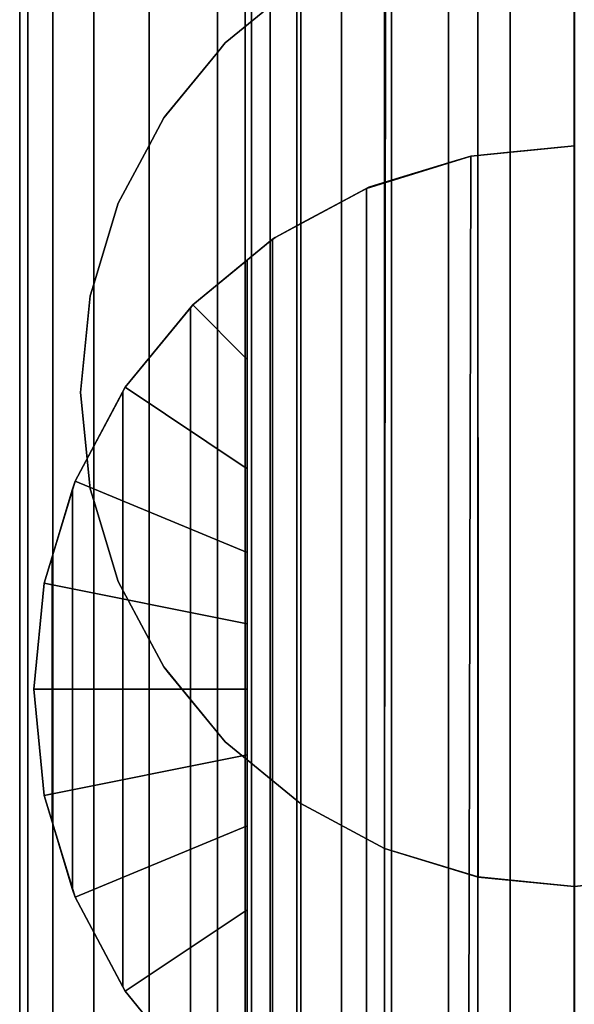
# Model space of a CAD drawing. Extents: x -0.042 to 0.12, y -0.878 to -0.028.
# Drawn here: x -0.02 to -0.003, y -0.76 to -0.73 of the extents above; entities that cross this region are included whole.
import ezdxf

# ---------------------------------------------------------------- set-up
doc = ezdxf.new("R2010")
doc.units = 0
for name, color, linetype in [('L11_ST_TZE_ROHR_FARBE_1', 7, 'CONTINUOUS'), ('L13_ST_TZE_ROHR_FARBE', 7, 'CONTINUOUS'), ('L1_ZWISCHENSTUECK_FARBE_1', 7, 'CONTINUOUS'), ('L2_STANGE_FARBE', 7, 'CONTINUOUS')]:
    doc.layers.add(name, color=color, linetype=linetype)

msp = doc.modelspace()

# ---------------------------------------------------------------- linework, layer by layer
at = {"layer": 'L11_ST_TZE_ROHR_FARBE_1', "color": 8, "invisible_edges": 9}
for points in [[(-0.012986, -0.726187, 0.635399), (-0.012794, -0.773356, 0.633448), (-0.012986, -0.773356, 0.635399), (-0.012986, -0.726187, 0.635399)], [(-0.012794, -0.773356, 0.633448), (-0.012986, -0.726187, 0.635399), (-0.012794, -0.726187, 0.633448), (-0.012794, -0.773356, 0.633448)], [(-0.012794, -0.726187, 0.63735), (-0.012986, -0.773356, 0.635399), (-0.012794, -0.773356, 0.63735), (-0.012794, -0.726187, 0.63735)], [(-0.012986, -0.773356, 0.635399), (-0.012794, -0.726187, 0.63735), (-0.012986, -0.726187, 0.635399), (-0.012986, -0.773356, 0.635399)], [(-0.012794, -0.726187, 0.633448), (-0.012225, -0.773356, 0.631572), (-0.012794, -0.773356, 0.633448), (-0.012794, -0.726187, 0.633448)], [(-0.012225, -0.773356, 0.631572), (-0.012794, -0.726187, 0.633448), (-0.012225, -0.726187, 0.631572), (-0.012225, -0.773356, 0.631572)], [(-0.012225, -0.726187, 0.639226), (-0.012794, -0.773356, 0.63735), (-0.012225, -0.773356, 0.639226), (-0.012225, -0.726187, 0.639226)], [(-0.012794, -0.773356, 0.63735), (-0.012225, -0.726187, 0.639226), (-0.012794, -0.726187, 0.63735), (-0.012794, -0.773356, 0.63735)], [(-0.012225, -0.726187, 0.631572), (-0.011301, -0.773356, 0.629844), (-0.012225, -0.773356, 0.631572), (-0.012225, -0.726187, 0.631572)], [(-0.011301, -0.773356, 0.629844), (-0.012225, -0.726187, 0.631572), (-0.011301, -0.726187, 0.629844), (-0.011301, -0.773356, 0.629844)], [(-0.011301, -0.726187, 0.640955), (-0.012225, -0.773356, 0.639226), (-0.011301, -0.773356, 0.640955), (-0.011301, -0.726187, 0.640955)], [(-0.012225, -0.773356, 0.639226), (-0.011301, -0.726187, 0.640955), (-0.012225, -0.726187, 0.639226), (-0.012225, -0.773356, 0.639226)], [(-0.011301, -0.726187, 0.629844), (-0.010057, -0.773356, 0.628328), (-0.011301, -0.773356, 0.629844), (-0.011301, -0.726187, 0.629844)], [(-0.010057, -0.773356, 0.628328), (-0.011301, -0.726187, 0.629844), (-0.010057, -0.726187, 0.628328), (-0.010057, -0.773356, 0.628328)], [(-0.010057, -0.726187, 0.64247), (-0.011301, -0.773356, 0.640955), (-0.010057, -0.773356, 0.64247), (-0.010057, -0.726187, 0.64247)], [(-0.011301, -0.773356, 0.640955), (-0.010057, -0.726187, 0.64247), (-0.011301, -0.726187, 0.640955), (-0.011301, -0.773356, 0.640955)], [(-0.008542, -0.726187, 0.627085), (-0.010057, -0.773356, 0.628328), (-0.010057, -0.726187, 0.628328), (-0.008542, -0.726187, 0.627085)], [(-0.010057, -0.773356, 0.628328), (-0.008542, -0.726187, 0.627085), (-0.008542, -0.773356, 0.627085), (-0.010057, -0.773356, 0.628328)], [(-0.008542, -0.773356, 0.643714), (-0.010057, -0.726187, 0.64247), (-0.010057, -0.773356, 0.64247), (-0.008542, -0.773356, 0.643714)], [(-0.010057, -0.726187, 0.64247), (-0.008542, -0.773356, 0.643714), (-0.008542, -0.726187, 0.643714), (-0.010057, -0.726187, 0.64247)], [(-0.006813, -0.726187, 0.62616), (-0.008542, -0.773356, 0.627085), (-0.008542, -0.726187, 0.627085), (-0.006813, -0.726187, 0.62616)], [(-0.008542, -0.773356, 0.627085), (-0.006813, -0.726187, 0.62616), (-0.006813, -0.773356, 0.62616), (-0.008542, -0.773356, 0.627085)], [(-0.006813, -0.773356, 0.644638), (-0.008542, -0.726187, 0.643714), (-0.008542, -0.773356, 0.643714), (-0.006813, -0.773356, 0.644638)], [(-0.008542, -0.726187, 0.643714), (-0.006813, -0.773356, 0.644638), (-0.006813, -0.726187, 0.644638), (-0.008542, -0.726187, 0.643714)], [(-0.004937, -0.726187, 0.625591), (-0.006813, -0.773356, 0.62616), (-0.006813, -0.726187, 0.62616), (-0.004937, -0.726187, 0.625591)], [(-0.006813, -0.773356, 0.62616), (-0.004937, -0.726187, 0.625591), (-0.004937, -0.773356, 0.625591), (-0.006813, -0.773356, 0.62616)], [(-0.004937, -0.773356, 0.645207), (-0.006813, -0.726187, 0.644638), (-0.006813, -0.773356, 0.644638), (-0.004937, -0.773356, 0.645207)], [(-0.006813, -0.726187, 0.644638), (-0.004937, -0.773356, 0.645207), (-0.004937, -0.726187, 0.645207), (-0.006813, -0.726187, 0.644638)], [(-0.002986, -0.726187, 0.625399), (-0.004937, -0.773356, 0.625591), (-0.004937, -0.726187, 0.625591), (-0.002986, -0.726187, 0.625399)], [(-0.004937, -0.773356, 0.625591), (-0.002986, -0.726187, 0.625399), (-0.002986, -0.773356, 0.625399), (-0.004937, -0.773356, 0.625591)], [(-0.002986, -0.773356, 0.645399), (-0.004937, -0.726187, 0.645207), (-0.004937, -0.773356, 0.645207), (-0.002986, -0.773356, 0.645399)], [(-0.004937, -0.726187, 0.645207), (-0.002986, -0.773356, 0.645399), (-0.002986, -0.726187, 0.645399), (-0.004937, -0.726187, 0.645207)]]:
    msp.add_3dface(points, dxfattribs=at)
at = {"layer": 'L13_ST_TZE_ROHR_FARBE', "color": 8}
for points, invisible_edges in [([(-0.004937, -0.734287, 0.645114), (-0.006132, -0.734405, 0.653805), (-0.002986, -0.734095, 0.64545), (-0.004937, -0.734287, 0.645114)], 11), ([(-0.002986, -0.734095, 0.64545), (-0.006132, -0.734405, 0.653805), (-0.002986, -0.734095, 0.653476), (-0.002986, -0.734095, 0.64545)], 9), ([(-0.006132, -0.734405, 0.653805), (-0.002986, -0.767081, 0.653476), (-0.002986, -0.734095, 0.653476), (-0.006132, -0.734405, 0.653805)], 9), ([(-0.006132, -0.734405, 0.653805), (-0.004937, -0.734287, 0.645114), (-0.006132, -0.734405, 0.644479), (-0.006132, -0.734405, 0.653805)], 9), ([(-0.004937, -0.766889, 0.645114), (-0.006132, -0.734405, 0.644479), (-0.004937, -0.734287, 0.645114), (-0.004937, -0.766889, 0.645114)], 9), ([(-0.002986, -0.734095, 0.64545), (-0.004937, -0.766889, 0.645114), (-0.004937, -0.734287, 0.645114), (-0.002986, -0.734095, 0.64545)], 9), ([(-0.004937, -0.766889, 0.645114), (-0.002986, -0.734095, 0.64545), (-0.002986, -0.767081, 0.64545), (-0.004937, -0.766889, 0.645114)], 9), ([(-0.006813, -0.734612, 0.644118), (-0.0093, -0.735383, 0.654808), (-0.006132, -0.734405, 0.644479), (-0.006813, -0.734612, 0.644118)], 11), ([(-0.006132, -0.734405, 0.644479), (-0.0093, -0.735383, 0.654808), (-0.006132, -0.734405, 0.653805), (-0.006132, -0.734405, 0.644479)], 9), ([(-0.0093, -0.735383, 0.654808), (-0.006205, -0.766749, 0.653813), (-0.006132, -0.734405, 0.653805), (-0.0093, -0.735383, 0.654808)], 9), ([(-0.008542, -0.735136, 0.642501), (-0.0093, -0.735383, 0.654808), (-0.006813, -0.734612, 0.644118), (-0.008542, -0.735136, 0.642501)], 11), ([(-0.006813, -0.734612, 0.644118), (-0.008542, -0.76604, 0.642501), (-0.008542, -0.735136, 0.642501), (-0.006813, -0.734612, 0.644118)], 9), ([(-0.008542, -0.76604, 0.642501), (-0.006813, -0.734612, 0.644118), (-0.006813, -0.766564, 0.644118), (-0.008542, -0.76604, 0.642501)], 9), ([(-0.006132, -0.766771, 0.644479), (-0.006813, -0.734612, 0.644118), (-0.006132, -0.734405, 0.644479), (-0.006132, -0.766771, 0.644479)], 13), ([(-0.006813, -0.734612, 0.644118), (-0.006132, -0.766771, 0.644479), (-0.006813, -0.766564, 0.644118), (-0.006813, -0.734612, 0.644118)], 9), ([(-0.002986, -0.767081, 0.653476), (-0.006132, -0.734405, 0.653805), (-0.006205, -0.766749, 0.653813), (-0.002986, -0.767081, 0.653476)], 9), ([(-0.006132, -0.766771, 0.644479), (-0.006132, -0.734405, 0.644479), (-0.004937, -0.766889, 0.645114), (-0.006132, -0.766771, 0.644479)], 11), ([(-0.008542, -0.735136, 0.642501), (-0.009227, -0.765832, 0.641516), (-0.010057, -0.765388, 0.640325), (-0.008542, -0.735136, 0.642501)], 13), ([(-0.008542, -0.735136, 0.642501), (-0.010057, -0.765388, 0.640325), (-0.010057, -0.735788, 0.640325), (-0.008542, -0.735136, 0.642501)], 13), ([(-0.008542, -0.735136, 0.642501), (-0.010057, -0.735788, 0.640325), (-0.009227, -0.735344, 0.641516), (-0.008542, -0.735136, 0.642501)], 9), ([(-0.0093, -0.735383, 0.654808), (-0.008542, -0.735136, 0.642501), (-0.009227, -0.735344, 0.641516), (-0.0093, -0.735383, 0.654808)], 9), ([(-0.009227, -0.765832, 0.641516), (-0.008542, -0.735136, 0.642501), (-0.008542, -0.76604, 0.642501), (-0.009227, -0.765832, 0.641516)], 9), ([(-0.010057, -0.735788, 0.640325), (-0.01208, -0.736869, 0.656384), (-0.009227, -0.735344, 0.641516), (-0.010057, -0.735788, 0.640325)], 11), ([(-0.009227, -0.735344, 0.641516), (-0.01208, -0.736869, 0.656384), (-0.0093, -0.735383, 0.654808), (-0.009227, -0.735344, 0.641516)], 9), ([(-0.01208, -0.736869, 0.656384), (-0.01208, -0.764307, 0.656384), (-0.0093, -0.735383, 0.654808), (-0.01208, -0.736869, 0.656384)], 11), ([(-0.0093, -0.735383, 0.654808), (-0.01208, -0.764307, 0.656384), (-0.0093, -0.765793, 0.654808), (-0.0093, -0.735383, 0.654808)], 9), ([(-0.006205, -0.766749, 0.653813), (-0.0093, -0.735383, 0.654808), (-0.0093, -0.765793, 0.654808), (-0.006205, -0.766749, 0.653813)], 9), ([(-0.011301, -0.736452, 0.637673), (-0.01208, -0.736869, 0.656384), (-0.010057, -0.735788, 0.640325), (-0.011301, -0.736452, 0.637673)], 11), ([(-0.011301, -0.764724, 0.637673), (-0.010057, -0.735788, 0.640325), (-0.010057, -0.765388, 0.640325), (-0.011301, -0.764724, 0.637673)], 9), ([(-0.010057, -0.735788, 0.640325), (-0.011301, -0.764724, 0.637673), (-0.011301, -0.736452, 0.637673), (-0.010057, -0.735788, 0.640325)], 9), ([(-0.011301, -0.736452, 0.637673), (-0.01208, -0.764307, 0.635121), (-0.012225, -0.764188, 0.634647), (-0.011301, -0.736452, 0.637673)], 13), ([(-0.011301, -0.736452, 0.637673), (-0.012225, -0.764188, 0.634647), (-0.012225, -0.736988, 0.634647), (-0.011301, -0.736452, 0.637673)], 13), ([(-0.011301, -0.736452, 0.637673), (-0.012225, -0.736988, 0.634647), (-0.01208, -0.736869, 0.635121), (-0.011301, -0.736452, 0.637673)], 9), ([(-0.01208, -0.736869, 0.656384), (-0.011301, -0.736452, 0.637673), (-0.01208, -0.736869, 0.635121), (-0.01208, -0.736869, 0.656384)], 9), ([(-0.01208, -0.764307, 0.635121), (-0.011301, -0.736452, 0.637673), (-0.011301, -0.764724, 0.637673), (-0.01208, -0.764307, 0.635121)], 9), ([(-0.012225, -0.736988, 0.634647), (-0.01458, -0.738921, 0.658538), (-0.01208, -0.736869, 0.635121), (-0.012225, -0.736988, 0.634647)], 11), ([(-0.01208, -0.736869, 0.635121), (-0.01458, -0.738921, 0.658538), (-0.012153, -0.736929, 0.656426), (-0.01208, -0.736869, 0.635121)], 13), ([(-0.01458, -0.738921, 0.658538), (-0.012153, -0.764247, 0.656426), (-0.012153, -0.736929, 0.656426), (-0.01458, -0.738921, 0.658538)], 9), ([(-0.012794, -0.737455, 0.631364), (-0.01458, -0.738921, 0.658538), (-0.012225, -0.736988, 0.634647), (-0.012794, -0.737455, 0.631364)], 11), ([(-0.012794, -0.763721, 0.631364), (-0.012225, -0.736988, 0.634647), (-0.012225, -0.764188, 0.634647), (-0.012794, -0.763721, 0.631364)], 9), ([(-0.012225, -0.736988, 0.634647), (-0.012794, -0.763721, 0.631364), (-0.012794, -0.737455, 0.631364), (-0.012225, -0.736988, 0.634647)], 9), ([(-0.01208, -0.736869, 0.635121), (-0.012153, -0.736929, 0.656426), (-0.01208, -0.736869, 0.656384), (-0.01208, -0.736869, 0.635121)], 9), ([(-0.012153, -0.764247, 0.656426), (-0.01208, -0.736869, 0.656384), (-0.012153, -0.736929, 0.656426), (-0.012153, -0.764247, 0.656426)], 9), ([(-0.01208, -0.736869, 0.656384), (-0.012153, -0.764247, 0.656426), (-0.01208, -0.764307, 0.656384), (-0.01208, -0.736869, 0.656384)], 13), ([(-0.012986, -0.737612, 0.62795), (-0.01458, -0.738921, 0.658538), (-0.012794, -0.737455, 0.631364), (-0.012986, -0.737612, 0.62795)], 11), ([(-0.01458, -0.738921, 0.6269), (-0.012986, -0.737612, 0.62795), (-0.012927, -0.737564, 0.6269), (-0.01458, -0.738921, 0.6269)], 9), ([(-0.012927, -0.740574, 0.6269), (-0.01458, -0.738921, 0.6269), (-0.012927, -0.737564, 0.6269), (-0.012927, -0.740574, 0.6269)], 8), ([(-0.012986, -0.737612, 0.62795), (-0.01458, -0.738921, 0.6269), (-0.01458, -0.738921, 0.658538), (-0.012986, -0.737612, 0.62795)], 13), ([(-0.012986, -0.763564, 0.62795), (-0.012794, -0.737455, 0.631364), (-0.012794, -0.763721, 0.631364), (-0.012986, -0.763564, 0.62795)], 9), ([(-0.012794, -0.737455, 0.631364), (-0.012986, -0.763564, 0.62795), (-0.012986, -0.737612, 0.62795), (-0.012794, -0.737455, 0.631364)], 9), ([(-0.012986, -0.737612, 0.62795), (-0.012927, -0.740574, 0.6269), (-0.012927, -0.737564, 0.6269), (-0.012986, -0.737612, 0.62795)], 9), ([(-0.012986, -0.763564, 0.62795), (-0.012927, -0.760602, 0.6269), (-0.012986, -0.737612, 0.62795), (-0.012986, -0.763564, 0.62795)], 11), ([(-0.012986, -0.737612, 0.62795), (-0.012927, -0.760602, 0.6269), (-0.012927, -0.757279, 0.6269), (-0.012986, -0.737612, 0.62795)], 13), ([(-0.012986, -0.737612, 0.62795), (-0.012927, -0.757279, 0.6269), (-0.012927, -0.754736, 0.6269), (-0.012986, -0.737612, 0.62795)], 13), ([(-0.012986, -0.737612, 0.62795), (-0.012927, -0.754736, 0.6269), (-0.012927, -0.75258, 0.6269), (-0.012986, -0.737612, 0.62795)], 13), ([(-0.012986, -0.737612, 0.62795), (-0.012927, -0.75258, 0.6269), (-0.012927, -0.750588, 0.6269), (-0.012986, -0.737612, 0.62795)], 13), ([(-0.012986, -0.737612, 0.62795), (-0.012927, -0.750588, 0.6269), (-0.012927, -0.748596, 0.6269), (-0.012986, -0.737612, 0.62795)], 13), ([(-0.012986, -0.737612, 0.62795), (-0.012927, -0.748596, 0.6269), (-0.012927, -0.74644, 0.6269), (-0.012986, -0.737612, 0.62795)], 13), ([(-0.012986, -0.737612, 0.62795), (-0.012927, -0.74644, 0.6269), (-0.012927, -0.743897, 0.6269), (-0.012986, -0.737612, 0.62795)], 13), ([(-0.012986, -0.737612, 0.62795), (-0.012927, -0.743897, 0.6269), (-0.012927, -0.740574, 0.6269), (-0.012986, -0.737612, 0.62795)], 13), ([(-0.016632, -0.759755, 0.661159), (-0.014653, -0.73901, 0.658602), (-0.016705, -0.759618, 0.661254), (-0.016632, -0.759755, 0.661159)], 11), ([(-0.016705, -0.759618, 0.661254), (-0.014653, -0.73901, 0.658602), (-0.016705, -0.741558, 0.661254), (-0.016705, -0.759618, 0.661254)], 11), ([(-0.016705, -0.741558, 0.661254), (-0.014653, -0.73901, 0.658602), (-0.016632, -0.741421, 0.661159), (-0.016705, -0.741558, 0.661254)], 9), ([(-0.016632, -0.741421, 0.6269), (-0.014653, -0.73901, 0.658602), (-0.01458, -0.738921, 0.6269), (-0.016632, -0.741421, 0.6269)], 11), ([(-0.01458, -0.738921, 0.6269), (-0.012927, -0.743897, 0.6269), (-0.016632, -0.741421, 0.6269), (-0.01458, -0.738921, 0.6269)], 9), ([(-0.014653, -0.73901, 0.658602), (-0.016632, -0.741421, 0.6269), (-0.016632, -0.741421, 0.661159), (-0.014653, -0.73901, 0.658602)], 9), ([(-0.014653, -0.73901, 0.658602), (-0.016632, -0.759755, 0.661159), (-0.014653, -0.762166, 0.658602), (-0.014653, -0.73901, 0.658602)], 9), ([(-0.01458, -0.738921, 0.6269), (-0.014653, -0.73901, 0.658602), (-0.01458, -0.738921, 0.658538), (-0.01458, -0.738921, 0.6269)], 9), ([(-0.014653, -0.73901, 0.658602), (-0.01458, -0.762255, 0.658538), (-0.01458, -0.738921, 0.658538), (-0.014653, -0.73901, 0.658602)], 11), ([(-0.01458, -0.762255, 0.658538), (-0.014653, -0.73901, 0.658602), (-0.014653, -0.762166, 0.658602), (-0.01458, -0.762255, 0.658538)], 9), ([(-0.01458, -0.738921, 0.658538), (-0.01458, -0.762255, 0.658538), (-0.012153, -0.764247, 0.656426), (-0.01458, -0.738921, 0.658538)], 13), ([(-0.012927, -0.743897, 0.6269), (-0.01458, -0.738921, 0.6269), (-0.012927, -0.740574, 0.6269), (-0.012927, -0.743897, 0.6269)], 9), ([(-0.018157, -0.744274, 0.6269), (-0.016705, -0.741558, 0.661254), (-0.016632, -0.741421, 0.6269), (-0.018157, -0.744274, 0.6269)], 11), ([(-0.016632, -0.741421, 0.6269), (-0.012927, -0.74644, 0.6269), (-0.018157, -0.744274, 0.6269), (-0.016632, -0.741421, 0.6269)], 9), ([(-0.016632, -0.741421, 0.6269), (-0.016705, -0.741558, 0.661254), (-0.016632, -0.741421, 0.661159), (-0.016632, -0.741421, 0.6269)], 9), ([(-0.012927, -0.74644, 0.6269), (-0.016632, -0.741421, 0.6269), (-0.012927, -0.743897, 0.6269), (-0.012927, -0.74644, 0.6269)], 9), ([(-0.018157, -0.756902, 0.664134), (-0.016705, -0.741558, 0.661254), (-0.01823, -0.756662, 0.664279), (-0.018157, -0.756902, 0.664134)], 11), ([(-0.01823, -0.756662, 0.664279), (-0.016705, -0.741558, 0.661254), (-0.01823, -0.744514, 0.664279), (-0.01823, -0.756662, 0.664279)], 11), ([(-0.01823, -0.744514, 0.664279), (-0.016705, -0.741558, 0.661254), (-0.018157, -0.744274, 0.664134), (-0.01823, -0.744514, 0.664279)], 9), ([(-0.016705, -0.741558, 0.661254), (-0.018157, -0.744274, 0.6269), (-0.018157, -0.744274, 0.664134), (-0.016705, -0.741558, 0.661254)], 9), ([(-0.016705, -0.741558, 0.661254), (-0.018157, -0.756902, 0.664134), (-0.016705, -0.759618, 0.661254), (-0.016705, -0.741558, 0.661254)], 9), ([(-0.019096, -0.747369, 0.6269), (-0.018852, -0.746564, 0.666453), (-0.018157, -0.744274, 0.6269), (-0.019096, -0.747369, 0.6269)], 11), ([(-0.018157, -0.744274, 0.6269), (-0.012927, -0.748596, 0.6269), (-0.019096, -0.747369, 0.6269), (-0.018157, -0.744274, 0.6269)], 9), ([(-0.018157, -0.744274, 0.6269), (-0.018852, -0.746564, 0.666453), (-0.01823, -0.744514, 0.664279), (-0.018157, -0.744274, 0.6269)], 13), ([(-0.018157, -0.744274, 0.6269), (-0.01823, -0.744514, 0.664279), (-0.018157, -0.744274, 0.664134), (-0.018157, -0.744274, 0.6269)], 9), ([(-0.012927, -0.748596, 0.6269), (-0.018157, -0.744274, 0.6269), (-0.012927, -0.74644, 0.6269), (-0.012927, -0.748596, 0.6269)], 9), ([(-0.01823, -0.744514, 0.664279), (-0.018852, -0.754612, 0.666453), (-0.01823, -0.756662, 0.664279), (-0.01823, -0.744514, 0.664279)], 9), ([(-0.018852, -0.754612, 0.666453), (-0.01823, -0.744514, 0.664279), (-0.018852, -0.753758, 0.666453), (-0.018852, -0.754612, 0.666453)], 11), ([(-0.018852, -0.753758, 0.666453), (-0.01823, -0.744514, 0.664279), (-0.018852, -0.750588, 0.666453), (-0.018852, -0.753758, 0.666453)], 11), ([(-0.018852, -0.750588, 0.666453), (-0.01823, -0.744514, 0.664279), (-0.018852, -0.747418, 0.666453), (-0.018852, -0.750588, 0.666453)], 11), ([(-0.018852, -0.747418, 0.666453), (-0.01823, -0.744514, 0.664279), (-0.018852, -0.746564, 0.666453), (-0.018852, -0.747418, 0.666453)], 9), ([(-0.018852, -0.746564, 0.666453), (-0.019096, -0.747369, 0.6269), (-0.019096, -0.747369, 0.666453), (-0.018852, -0.746564, 0.666453)], 9), ([(-0.018852, -0.746564, 0.666453), (-0.019096, -0.747369, 0.666453), (-0.018852, -0.747418, 0.666453), (-0.018852, -0.746564, 0.666453)], 8), ([(-0.018852, -0.750588, 0.666453), (-0.019096, -0.747369, 0.666453), (-0.019413, -0.750588, 0.666453), (-0.018852, -0.750588, 0.666453)], 9), ([(-0.019096, -0.747369, 0.666453), (-0.019413, -0.750588, 0.6269), (-0.019413, -0.750588, 0.666453), (-0.019096, -0.747369, 0.666453)], 9), ([(-0.019413, -0.750588, 0.6269), (-0.019096, -0.747369, 0.666453), (-0.019096, -0.747369, 0.6269), (-0.019413, -0.750588, 0.6269)], 9), ([(-0.019096, -0.747369, 0.6269), (-0.012927, -0.750588, 0.6269), (-0.019413, -0.750588, 0.6269), (-0.019096, -0.747369, 0.6269)], 9), ([(-0.019096, -0.747369, 0.666453), (-0.018852, -0.750588, 0.666453), (-0.018852, -0.747418, 0.666453), (-0.019096, -0.747369, 0.666453)], 9), ([(-0.012927, -0.750588, 0.6269), (-0.019096, -0.747369, 0.6269), (-0.012927, -0.748596, 0.6269), (-0.012927, -0.750588, 0.6269)], 9), ([(-0.019096, -0.753807, 0.666453), (-0.018852, -0.750588, 0.666453), (-0.019413, -0.750588, 0.666453), (-0.019096, -0.753807, 0.666453)], 9), ([(-0.019413, -0.750588, 0.666453), (-0.019096, -0.753807, 0.6269), (-0.019096, -0.753807, 0.666453), (-0.019413, -0.750588, 0.666453)], 9), ([(-0.019096, -0.753807, 0.6269), (-0.019413, -0.750588, 0.666453), (-0.019413, -0.750588, 0.6269), (-0.019096, -0.753807, 0.6269)], 9), ([(-0.012927, -0.750588, 0.6269), (-0.019096, -0.753807, 0.6269), (-0.019413, -0.750588, 0.6269), (-0.012927, -0.750588, 0.6269)], 9), ([(-0.018852, -0.750588, 0.666453), (-0.019096, -0.753807, 0.666453), (-0.018852, -0.753758, 0.666453), (-0.018852, -0.750588, 0.666453)], 9), ([(-0.019096, -0.753807, 0.6269), (-0.012927, -0.750588, 0.6269), (-0.012927, -0.75258, 0.6269), (-0.019096, -0.753807, 0.6269)], 9), ([(-0.012927, -0.75258, 0.6269), (-0.018157, -0.756902, 0.6269), (-0.019096, -0.753807, 0.6269), (-0.012927, -0.75258, 0.6269)], 9), ([(-0.018157, -0.756902, 0.6269), (-0.012927, -0.75258, 0.6269), (-0.012927, -0.754736, 0.6269), (-0.018157, -0.756902, 0.6269)], 9), ([(-0.018852, -0.753758, 0.666453), (-0.019096, -0.753807, 0.666453), (-0.018852, -0.754612, 0.666453), (-0.018852, -0.753758, 0.666453)], 8), ([(-0.018157, -0.756902, 0.6269), (-0.01823, -0.756662, 0.664279), (-0.019096, -0.753807, 0.6269), (-0.018157, -0.756902, 0.6269)], 11), ([(-0.019096, -0.753807, 0.6269), (-0.01823, -0.756662, 0.664279), (-0.018852, -0.754612, 0.666453), (-0.019096, -0.753807, 0.6269)], 13), ([(-0.019096, -0.753807, 0.6269), (-0.018852, -0.754612, 0.666453), (-0.019096, -0.753807, 0.666453), (-0.019096, -0.753807, 0.6269)], 9), ([(-0.012927, -0.754736, 0.6269), (-0.016632, -0.759755, 0.6269), (-0.018157, -0.756902, 0.6269), (-0.012927, -0.754736, 0.6269)], 9), ([(-0.016632, -0.759755, 0.6269), (-0.012927, -0.754736, 0.6269), (-0.012927, -0.757279, 0.6269), (-0.016632, -0.759755, 0.6269)], 9), ([(-0.01823, -0.756662, 0.664279), (-0.018157, -0.756902, 0.6269), (-0.018157, -0.756902, 0.664134), (-0.01823, -0.756662, 0.664279)], 9), ([(-0.016632, -0.759755, 0.6269), (-0.016705, -0.759618, 0.661254), (-0.018157, -0.756902, 0.6269), (-0.016632, -0.759755, 0.6269)], 11), ([(-0.018157, -0.756902, 0.6269), (-0.016705, -0.759618, 0.661254), (-0.018157, -0.756902, 0.664134), (-0.018157, -0.756902, 0.6269)], 9), ([(-0.012927, -0.757279, 0.6269), (-0.01458, -0.762255, 0.6269), (-0.016632, -0.759755, 0.6269), (-0.012927, -0.757279, 0.6269)], 9), ([(-0.01458, -0.762255, 0.6269), (-0.012927, -0.757279, 0.6269), (-0.012927, -0.760602, 0.6269), (-0.01458, -0.762255, 0.6269)], 9), ([(-0.016705, -0.759618, 0.661254), (-0.016632, -0.759755, 0.6269), (-0.016632, -0.759755, 0.661159), (-0.016705, -0.759618, 0.661254)], 9), ([(-0.01458, -0.762255, 0.6269), (-0.014653, -0.762166, 0.658602), (-0.016632, -0.759755, 0.6269), (-0.01458, -0.762255, 0.6269)], 11), ([(-0.016632, -0.759755, 0.6269), (-0.014653, -0.762166, 0.658602), (-0.016632, -0.759755, 0.661159), (-0.016632, -0.759755, 0.6269)], 9)]:
    msp.add_3dface(points, dxfattribs=dict(at, invisible_edges=invisible_edges))
at = {"layer": 'L1_ZWISCHENSTUECK_FARBE_1', "color": 8}
for points, invisible_edges in [([(-0.002989, -0.726575, 0.687154), (-0.005912, -0.756287, 0.686903), (-0.005917, -0.726865, 0.686902), (-0.002989, -0.726575, 0.687154)], 9), ([(-0.005917, -0.726865, 0.790695), (-0.002989, -0.756575, 0.790436), (-0.002989, -0.726575, 0.790443), (-0.005917, -0.726865, 0.790695)], 9), ([(-0.005912, -0.756287, 0.686903), (-0.002989, -0.726575, 0.687154), (-0.002989, -0.756575, 0.687154), (-0.005912, -0.756287, 0.686903)], 9), ([(-0.000061, -0.756287, 0.790689), (-0.002989, -0.726575, 0.790443), (-0.002989, -0.756575, 0.790436), (-0.000061, -0.756287, 0.790689)], 9), ([(-0.002989, -0.726575, 0.790443), (-0.000061, -0.756287, 0.790689), (-0.000061, -0.726863, 0.790695), (-0.002989, -0.726575, 0.790443)], 9), ([(-0.000061, -0.726863, 0.686902), (-0.002989, -0.756575, 0.687154), (-0.002989, -0.726575, 0.687154), (-0.000061, -0.726863, 0.686902)], 9), ([(-0.005912, -0.756287, 0.686903), (-0.008726, -0.727717, 0.686154), (-0.005917, -0.726865, 0.686902), (-0.005912, -0.756287, 0.686903)], 9), ([(-0.008726, -0.727717, 0.791443), (-0.005917, -0.756285, 0.790689), (-0.005917, -0.726865, 0.790695), (-0.008726, -0.727717, 0.791443)], 9), ([(-0.002989, -0.756575, 0.790436), (-0.005917, -0.726865, 0.790695), (-0.005917, -0.756285, 0.790689), (-0.002989, -0.756575, 0.790436)], 9), ([(-0.002989, -0.756575, 0.687154), (-0.000061, -0.726863, 0.686902), (-0.000061, -0.756287, 0.686902), (-0.002989, -0.756575, 0.687154)], 9), ([(-0.01132, -0.729103, 0.792645), (-0.008756, -0.755417, 0.791445), (-0.008726, -0.727717, 0.791443), (-0.01132, -0.729103, 0.792645)], 9), ([(-0.01132, -0.754047, 0.684952), (-0.01132, -0.729103, 0.684952), (-0.008726, -0.727717, 0.686154), (-0.01132, -0.754047, 0.684952)], 13), ([(-0.01132, -0.754047, 0.684952), (-0.008726, -0.727717, 0.686154), (-0.008756, -0.755417, 0.686146), (-0.01132, -0.754047, 0.684952)], 9), ([(-0.008726, -0.727717, 0.686154), (-0.005912, -0.756287, 0.686903), (-0.008756, -0.755417, 0.686146), (-0.008726, -0.727717, 0.686154)], 9), ([(-0.005917, -0.756285, 0.790689), (-0.008726, -0.727717, 0.791443), (-0.008756, -0.755417, 0.791445), (-0.005917, -0.756285, 0.790689)], 9), ([(-0.01142, -0.729185, 0.684906), (-0.013593, -0.730968, 0.794213), (-0.01132, -0.729103, 0.684952), (-0.01142, -0.729185, 0.684906)], 11), ([(-0.01132, -0.729103, 0.684952), (-0.013593, -0.730968, 0.794213), (-0.01142, -0.729185, 0.792691), (-0.01132, -0.729103, 0.684952)], 13), ([(-0.013593, -0.730968, 0.794213), (-0.013593, -0.752182, 0.794208), (-0.01142, -0.729185, 0.792691), (-0.013593, -0.730968, 0.794213)], 11), ([(-0.01142, -0.729185, 0.792691), (-0.013593, -0.752182, 0.794208), (-0.01142, -0.753965, 0.792686), (-0.01142, -0.729185, 0.792691)], 9), ([(-0.013593, -0.730968, 0.794213), (-0.01142, -0.729185, 0.684906), (-0.013593, -0.730968, 0.683384), (-0.013593, -0.730968, 0.794213)], 9), ([(-0.013593, -0.752182, 0.683384), (-0.013593, -0.730968, 0.683384), (-0.01142, -0.729185, 0.684906), (-0.013593, -0.752182, 0.683384)], 13), ([(-0.013593, -0.752182, 0.683384), (-0.01142, -0.729185, 0.684906), (-0.01142, -0.753965, 0.684906), (-0.013593, -0.752182, 0.683384)], 9), ([(-0.01142, -0.729185, 0.792691), (-0.01132, -0.754047, 0.792639), (-0.01132, -0.729103, 0.792645), (-0.01142, -0.729185, 0.792691)], 11), ([(-0.01132, -0.729103, 0.684952), (-0.01142, -0.753965, 0.684906), (-0.01142, -0.729185, 0.684906), (-0.01132, -0.729103, 0.684952)], 9), ([(-0.01142, -0.753965, 0.684906), (-0.01132, -0.729103, 0.684952), (-0.01132, -0.754047, 0.684952), (-0.01142, -0.753965, 0.684906)], 11), ([(-0.01132, -0.754047, 0.792639), (-0.01142, -0.729185, 0.792691), (-0.01142, -0.753965, 0.792686), (-0.01132, -0.754047, 0.792639)], 9), ([(-0.01132, -0.729103, 0.792645), (-0.01132, -0.754047, 0.792639), (-0.008756, -0.755417, 0.791445), (-0.01132, -0.729103, 0.792645)], 13), ([(-0.013826, -0.731253, 0.794377), (-0.013593, -0.752182, 0.794208), (-0.013593, -0.730968, 0.794213), (-0.013826, -0.731253, 0.794377)], 11), ([(-0.013826, -0.731253, 0.68322), (-0.013826, -0.731253, 0.794377), (-0.013593, -0.730968, 0.794213), (-0.013826, -0.731253, 0.68322)], 13), ([(-0.013826, -0.731253, 0.68322), (-0.013593, -0.730968, 0.794213), (-0.013593, -0.730968, 0.683384), (-0.013826, -0.731253, 0.68322)], 9), ([(-0.013593, -0.752182, 0.683384), (-0.013826, -0.731253, 0.68322), (-0.013593, -0.730968, 0.683384), (-0.013593, -0.752182, 0.683384)], 13), ([(-0.013826, -0.731253, 0.794377), (-0.015458, -0.733241, 0.681588), (-0.015458, -0.733241, 0.796008), (-0.013826, -0.731253, 0.794377)], 9), ([(-0.015458, -0.733241, 0.681588), (-0.013826, -0.731253, 0.794377), (-0.015385, -0.733153, 0.681661), (-0.015458, -0.733241, 0.681588)], 11), ([(-0.015458, -0.733241, 0.796008), (-0.013826, -0.751897, 0.794372), (-0.013826, -0.731253, 0.794377), (-0.015458, -0.733241, 0.796008)], 9), ([(-0.015385, -0.733153, 0.681661), (-0.013826, -0.731253, 0.794377), (-0.013826, -0.731253, 0.68322), (-0.015385, -0.733153, 0.681661)], 11), ([(-0.015314, -0.750084, 0.681733), (-0.015385, -0.733153, 0.681661), (-0.013826, -0.731253, 0.68322), (-0.015314, -0.750084, 0.681733)], 13), ([(-0.015314, -0.750084, 0.681733), (-0.013826, -0.731253, 0.68322), (-0.013826, -0.751897, 0.68322), (-0.015314, -0.750084, 0.681733)], 9), ([(-0.013593, -0.752182, 0.794208), (-0.013826, -0.731253, 0.794377), (-0.013826, -0.751897, 0.794372), (-0.013593, -0.752182, 0.794208)], 9), ([(-0.013826, -0.731253, 0.68322), (-0.013593, -0.752182, 0.683384), (-0.013826, -0.751897, 0.68322), (-0.013826, -0.731253, 0.68322)], 9), ([(-0.015904, -0.734076, 0.681143), (-0.015904, -0.734076, 0.796454), (-0.015458, -0.733241, 0.796008), (-0.015904, -0.734076, 0.681143)], 13), ([(-0.015904, -0.734076, 0.681143), (-0.015458, -0.733241, 0.796008), (-0.015458, -0.733241, 0.681588), (-0.015904, -0.734076, 0.681143)], 9), ([(-0.015904, -0.734076, 0.796454), (-0.015458, -0.749909, 0.796004), (-0.015458, -0.733241, 0.796008), (-0.015904, -0.734076, 0.796454)], 11), ([(-0.015458, -0.733241, 0.681588), (-0.015904, -0.749074, 0.681143), (-0.015904, -0.734076, 0.681143), (-0.015458, -0.733241, 0.681588)], 9), ([(-0.015904, -0.749074, 0.681143), (-0.015458, -0.733241, 0.681588), (-0.015458, -0.749909, 0.681589), (-0.015904, -0.749074, 0.681143)], 11), ([(-0.015458, -0.749909, 0.681589), (-0.015458, -0.733241, 0.681588), (-0.015385, -0.733153, 0.681661), (-0.015458, -0.749909, 0.681589)], 13), ([(-0.015458, -0.749909, 0.681589), (-0.015385, -0.733153, 0.681661), (-0.015314, -0.750084, 0.681733), (-0.015458, -0.749909, 0.681589)], 11), ([(-0.015458, -0.733241, 0.796008), (-0.015458, -0.749909, 0.796004), (-0.013826, -0.751897, 0.794372), (-0.015458, -0.733241, 0.796008)], 13), ([(-0.016844, -0.747315, 0.797792), (-0.015904, -0.734076, 0.796454), (-0.01759, -0.744856, 0.798858), (-0.016844, -0.747315, 0.797792)], 11), ([(-0.01759, -0.744856, 0.798858), (-0.015904, -0.734076, 0.796454), (-0.01759, -0.738294, 0.798859), (-0.01759, -0.744856, 0.798858)], 11), ([(-0.01759, -0.738294, 0.798859), (-0.015904, -0.734076, 0.796454), (-0.016844, -0.735835, 0.797795), (-0.01759, -0.738294, 0.798859)], 9), ([(-0.015904, -0.734076, 0.681143), (-0.016844, -0.747315, 0.679801), (-0.01759, -0.744856, 0.678737), (-0.015904, -0.734076, 0.681143)], 13), ([(-0.015904, -0.734076, 0.681143), (-0.01759, -0.744856, 0.678737), (-0.01759, -0.738294, 0.678736), (-0.015904, -0.734076, 0.681143)], 13), ([(-0.015904, -0.734076, 0.681143), (-0.01759, -0.738294, 0.678736), (-0.016844, -0.735835, 0.679801), (-0.015904, -0.734076, 0.681143)], 9), ([(-0.015904, -0.734076, 0.796454), (-0.016844, -0.735835, 0.679801), (-0.016844, -0.735835, 0.797795), (-0.015904, -0.734076, 0.796454)], 9), ([(-0.016844, -0.735835, 0.679801), (-0.015904, -0.734076, 0.796454), (-0.015904, -0.734076, 0.681143), (-0.016844, -0.735835, 0.679801)], 11), ([(-0.015904, -0.734076, 0.796454), (-0.016844, -0.747315, 0.797792), (-0.015904, -0.749074, 0.79645), (-0.015904, -0.734076, 0.796454)], 9), ([(-0.016844, -0.747315, 0.679801), (-0.015904, -0.734076, 0.681143), (-0.015904, -0.749074, 0.681143), (-0.016844, -0.747315, 0.679801)], 9), ([(-0.015458, -0.749909, 0.796004), (-0.015904, -0.734076, 0.796454), (-0.015904, -0.749074, 0.79645), (-0.015458, -0.749909, 0.796004)], 9), ([(-0.01759, -0.738294, 0.678736), (-0.01759, -0.738294, 0.798859), (-0.016844, -0.735835, 0.797795), (-0.01759, -0.738294, 0.678736)], 13), ([(-0.01759, -0.738294, 0.678736), (-0.016844, -0.735835, 0.797795), (-0.016844, -0.735835, 0.679801), (-0.01759, -0.738294, 0.678736)], 9), ([(-0.01759, -0.738294, 0.678736), (-0.017698, -0.744501, 0.678505), (-0.017986, -0.741575, 0.677887), (-0.01759, -0.738294, 0.678736)], 13), ([(-0.01759, -0.738294, 0.678736), (-0.017986, -0.741575, 0.677887), (-0.017698, -0.738649, 0.678505), (-0.01759, -0.738294, 0.678736)], 9), ([(-0.017698, -0.744501, 0.799089), (-0.01759, -0.738294, 0.798859), (-0.017986, -0.741575, 0.799708), (-0.017698, -0.744501, 0.799089)], 11), ([(-0.017986, -0.741575, 0.799708), (-0.01759, -0.738294, 0.798859), (-0.017698, -0.738649, 0.79909), (-0.017986, -0.741575, 0.799708)], 9), ([(-0.01759, -0.738294, 0.798859), (-0.017698, -0.738649, 0.678505), (-0.017698, -0.738649, 0.79909), (-0.01759, -0.738294, 0.798859)], 9), ([(-0.017698, -0.738649, 0.678505), (-0.01759, -0.738294, 0.798859), (-0.01759, -0.738294, 0.678736), (-0.017698, -0.738649, 0.678505)], 11), ([(-0.017698, -0.744501, 0.678505), (-0.01759, -0.738294, 0.678736), (-0.01759, -0.744856, 0.678737), (-0.017698, -0.744501, 0.678505)], 9), ([(-0.01759, -0.738294, 0.798859), (-0.017698, -0.744501, 0.799089), (-0.01759, -0.744856, 0.798858), (-0.01759, -0.738294, 0.798859)], 9), ([(-0.017698, -0.738649, 0.79909), (-0.017986, -0.741575, 0.677887), (-0.017986, -0.741575, 0.799708), (-0.017698, -0.738649, 0.79909)], 9), ([(-0.017986, -0.741575, 0.677887), (-0.017698, -0.738649, 0.79909), (-0.017698, -0.738649, 0.678505), (-0.017986, -0.741575, 0.677887)], 9), ([(-0.017986, -0.741575, 0.799708), (-0.017698, -0.744501, 0.678505), (-0.017698, -0.744501, 0.799089), (-0.017986, -0.741575, 0.799708)], 9), ([(-0.017698, -0.744501, 0.678505), (-0.017986, -0.741575, 0.799708), (-0.017986, -0.741575, 0.677887), (-0.017698, -0.744501, 0.678505)], 9), ([(-0.01759, -0.744856, 0.678737), (-0.01759, -0.744856, 0.798858), (-0.017698, -0.744501, 0.799089), (-0.01759, -0.744856, 0.678737)], 13), ([(-0.01759, -0.744856, 0.678737), (-0.017698, -0.744501, 0.799089), (-0.017698, -0.744501, 0.678505), (-0.01759, -0.744856, 0.678737)], 9), ([(-0.01759, -0.744856, 0.798858), (-0.016844, -0.747315, 0.679801), (-0.016844, -0.747315, 0.797792), (-0.01759, -0.744856, 0.798858)], 9), ([(-0.016844, -0.747315, 0.679801), (-0.01759, -0.744856, 0.798858), (-0.01759, -0.744856, 0.678737), (-0.016844, -0.747315, 0.679801)], 11), ([(-0.015904, -0.749074, 0.681143), (-0.015904, -0.749074, 0.79645), (-0.016844, -0.747315, 0.797792), (-0.015904, -0.749074, 0.681143)], 13), ([(-0.015904, -0.749074, 0.681143), (-0.016844, -0.747315, 0.797792), (-0.016844, -0.747315, 0.679801), (-0.015904, -0.749074, 0.681143)], 9), ([(-0.015904, -0.749074, 0.79645), (-0.015458, -0.749909, 0.681589), (-0.015458, -0.749909, 0.796004), (-0.015904, -0.749074, 0.79645)], 9), ([(-0.015458, -0.749909, 0.681589), (-0.015904, -0.749074, 0.79645), (-0.015904, -0.749074, 0.681143), (-0.015458, -0.749909, 0.681589)], 11), ([(-0.013826, -0.751897, 0.68322), (-0.013826, -0.751897, 0.794372), (-0.015458, -0.749909, 0.796004), (-0.013826, -0.751897, 0.68322)], 13), ([(-0.013826, -0.751897, 0.68322), (-0.015458, -0.749909, 0.796004), (-0.015314, -0.750084, 0.681733), (-0.013826, -0.751897, 0.68322)], 11), ([(-0.015314, -0.750084, 0.681733), (-0.015458, -0.749909, 0.796004), (-0.015458, -0.749909, 0.681589), (-0.015314, -0.750084, 0.681733)], 9), ([(-0.013826, -0.751897, 0.794372), (-0.013593, -0.752182, 0.683384), (-0.013593, -0.752182, 0.794208), (-0.013826, -0.751897, 0.794372)], 9), ([(-0.013593, -0.752182, 0.683384), (-0.013826, -0.751897, 0.794372), (-0.013826, -0.751897, 0.68322), (-0.013593, -0.752182, 0.683384)], 11), ([(-0.01142, -0.753965, 0.684906), (-0.013593, -0.752182, 0.794208), (-0.013593, -0.752182, 0.683384), (-0.01142, -0.753965, 0.684906)], 9), ([(-0.013593, -0.752182, 0.794208), (-0.01142, -0.753965, 0.684906), (-0.01132, -0.754047, 0.684952), (-0.013593, -0.752182, 0.794208)], 13), ([(-0.013593, -0.752182, 0.794208), (-0.01132, -0.754047, 0.684952), (-0.01142, -0.753965, 0.792686), (-0.013593, -0.752182, 0.794208)], 11), ([(-0.01142, -0.753965, 0.792686), (-0.01132, -0.754047, 0.684952), (-0.01132, -0.754047, 0.792639), (-0.01142, -0.753965, 0.792686)], 9), ([(-0.008756, -0.755417, 0.686146), (-0.01132, -0.754047, 0.792639), (-0.01132, -0.754047, 0.684952), (-0.008756, -0.755417, 0.686146)], 9), ([(-0.01132, -0.754047, 0.792639), (-0.008756, -0.755417, 0.686146), (-0.008756, -0.755417, 0.791445), (-0.01132, -0.754047, 0.792639)], 9), ([(-0.005912, -0.756287, 0.686903), (-0.008756, -0.755417, 0.791445), (-0.008756, -0.755417, 0.686146), (-0.005912, -0.756287, 0.686903)], 9), ([(-0.008756, -0.755417, 0.791445), (-0.005912, -0.756287, 0.686903), (-0.005917, -0.756285, 0.790689), (-0.008756, -0.755417, 0.791445)], 9), ([(-0.002989, -0.756575, 0.687154), (-0.005917, -0.756285, 0.790689), (-0.005912, -0.756287, 0.686903), (-0.002989, -0.756575, 0.687154)], 9), ([(-0.005917, -0.756285, 0.790689), (-0.002989, -0.756575, 0.687154), (-0.002989, -0.756575, 0.790436), (-0.005917, -0.756285, 0.790689)], 9), ([(-0.000061, -0.756287, 0.790689), (-0.002989, -0.756575, 0.687154), (-0.000061, -0.756287, 0.686902), (-0.000061, -0.756287, 0.790689)], 9), ([(-0.002989, -0.756575, 0.687154), (-0.000061, -0.756287, 0.790689), (-0.002989, -0.756575, 0.790436), (-0.002989, -0.756575, 0.687154)], 9)]:
    msp.add_3dface(points, dxfattribs=dict(at, invisible_edges=invisible_edges))
at = {"layer": 'L2_STANGE_FARBE', "color": 8, "invisible_edges": 9}
for points in [[(-0.019587, -0.792841, 0.673242), (-0.019839, -0.050175, 0.670304), (-0.019839, -0.79295, 0.670316), (-0.019587, -0.792841, 0.673242)], [(-0.019839, -0.050175, 0.670304), (-0.019587, -0.792841, 0.673242), (-0.019587, -0.050175, 0.673232), (-0.019839, -0.050175, 0.670304)], [(-0.019839, -0.79295, 0.670316), (-0.019587, -0.050175, 0.667376), (-0.019587, -0.793059, 0.66739), (-0.019839, -0.79295, 0.670316)], [(-0.019587, -0.050175, 0.667376), (-0.019839, -0.79295, 0.670316), (-0.019839, -0.050175, 0.670304), (-0.019587, -0.050175, 0.667376)], [(-0.018831, -0.792736, 0.676079), (-0.019587, -0.050175, 0.673232), (-0.019587, -0.792841, 0.673242), (-0.018831, -0.792736, 0.676079)], [(-0.019587, -0.050175, 0.673232), (-0.018831, -0.792736, 0.676079), (-0.018831, -0.050175, 0.676071), (-0.019587, -0.050175, 0.673232)], [(-0.019587, -0.793059, 0.66739), (-0.018831, -0.050175, 0.664537), (-0.018831, -0.793164, 0.664553), (-0.019587, -0.793059, 0.66739)], [(-0.018831, -0.050175, 0.664537), (-0.019587, -0.793059, 0.66739), (-0.019587, -0.050175, 0.667376), (-0.018831, -0.050175, 0.664537)], [(-0.01759, -0.792637, 0.678741), (-0.018831, -0.050175, 0.676071), (-0.018831, -0.792736, 0.676079), (-0.01759, -0.792637, 0.678741)], [(-0.018831, -0.050175, 0.676071), (-0.01759, -0.792637, 0.678741), (-0.01759, -0.050175, 0.678735), (-0.018831, -0.050175, 0.676071)], [(-0.018831, -0.793164, 0.664553), (-0.01759, -0.050175, 0.661874), (-0.01759, -0.793263, 0.661891), (-0.018831, -0.793164, 0.664553)], [(-0.01759, -0.050175, 0.661874), (-0.018831, -0.793164, 0.664553), (-0.018831, -0.050175, 0.664537), (-0.01759, -0.050175, 0.661874)], [(-0.015904, -0.792548, 0.681146), (-0.01759, -0.050175, 0.678735), (-0.01759, -0.792637, 0.678741), (-0.015904, -0.792548, 0.681146)], [(-0.01759, -0.050175, 0.678735), (-0.015904, -0.792548, 0.681146), (-0.015904, -0.050175, 0.681142), (-0.01759, -0.050175, 0.678735)], [(-0.01759, -0.793263, 0.661891), (-0.015904, -0.050175, 0.659467), (-0.015904, -0.793352, 0.659486), (-0.01759, -0.793263, 0.661891)], [(-0.015904, -0.050175, 0.659467), (-0.01759, -0.793263, 0.661891), (-0.01759, -0.050175, 0.661874), (-0.015904, -0.050175, 0.659467)], [(-0.013826, -0.792471, 0.683222), (-0.015904, -0.050175, 0.681142), (-0.015904, -0.792548, 0.681146), (-0.013826, -0.792471, 0.683222)], [(-0.015904, -0.050175, 0.681142), (-0.013826, -0.792471, 0.683222), (-0.013826, -0.050175, 0.683219), (-0.015904, -0.050175, 0.681142)], [(-0.013826, -0.050175, 0.657389), (-0.015904, -0.793352, 0.659486), (-0.015904, -0.050175, 0.659467), (-0.013826, -0.050175, 0.657389)], [(-0.015904, -0.793352, 0.659486), (-0.013826, -0.050175, 0.657389), (-0.013826, -0.793429, 0.65741), (-0.015904, -0.793352, 0.659486)], [(-0.01142, -0.792408, 0.684907), (-0.013826, -0.050175, 0.683219), (-0.013826, -0.792471, 0.683222), (-0.01142, -0.792408, 0.684907)], [(-0.013826, -0.050175, 0.683219), (-0.01142, -0.792408, 0.684907), (-0.01142, -0.050175, 0.684905), (-0.013826, -0.050175, 0.683219)], [(-0.013826, -0.050175, 0.657389), (-0.01142, -0.793492, 0.655725), (-0.013826, -0.793429, 0.65741), (-0.013826, -0.050175, 0.657389)], [(-0.01142, -0.793492, 0.655725), (-0.013826, -0.050175, 0.657389), (-0.01142, -0.050175, 0.655703), (-0.01142, -0.793492, 0.655725)], [(-0.008756, -0.792362, 0.686147), (-0.01142, -0.050175, 0.684905), (-0.01142, -0.792408, 0.684907), (-0.008756, -0.792362, 0.686147)], [(-0.01142, -0.050175, 0.684905), (-0.008756, -0.792362, 0.686147), (-0.008756, -0.050175, 0.686146), (-0.01142, -0.050175, 0.684905)], [(-0.008756, -0.050175, 0.654463), (-0.01142, -0.793492, 0.655725), (-0.01142, -0.050175, 0.655703), (-0.008756, -0.050175, 0.654463)], [(-0.01142, -0.793492, 0.655725), (-0.008756, -0.050175, 0.654463), (-0.008756, -0.793538, 0.654485), (-0.01142, -0.793492, 0.655725)], [(-0.005917, -0.792334, 0.686902), (-0.008756, -0.050175, 0.686146), (-0.008756, -0.792362, 0.686147), (-0.005917, -0.792334, 0.686902)], [(-0.008756, -0.050175, 0.686146), (-0.005917, -0.792334, 0.686902), (-0.005917, -0.050175, 0.686902), (-0.008756, -0.050175, 0.686146)], [(-0.005917, -0.050175, 0.653706), (-0.008756, -0.793538, 0.654485), (-0.008756, -0.050175, 0.654463), (-0.005917, -0.050175, 0.653706)], [(-0.008756, -0.793538, 0.654485), (-0.005917, -0.050175, 0.653706), (-0.005917, -0.793566, 0.653729), (-0.008756, -0.793538, 0.654485)], [(-0.002989, -0.792325, 0.687154), (-0.005917, -0.050175, 0.686902), (-0.005917, -0.792334, 0.686902), (-0.002989, -0.792325, 0.687154)], [(-0.005917, -0.050175, 0.686902), (-0.002989, -0.792325, 0.687154), (-0.002989, -0.050175, 0.687154), (-0.005917, -0.050175, 0.686902)], [(-0.005917, -0.050175, 0.653706), (-0.002989, -0.793575, 0.653477), (-0.005917, -0.793566, 0.653729), (-0.005917, -0.050175, 0.653706)], [(-0.002989, -0.793575, 0.653477), (-0.005917, -0.050175, 0.653706), (-0.002989, -0.050175, 0.653454), (-0.002989, -0.793575, 0.653477)], [(-0.002989, -0.050175, 0.653454), (-0.000061, -0.793566, 0.653729), (-0.002989, -0.793575, 0.653477), (-0.002989, -0.050175, 0.653454)], [(-0.000061, -0.793566, 0.653729), (-0.002989, -0.050175, 0.653454), (-0.000061, -0.050175, 0.653706), (-0.000061, -0.793566, 0.653729)], [(-0.000061, -0.792334, 0.686902), (-0.002989, -0.050175, 0.687154), (-0.002989, -0.792325, 0.687154), (-0.000061, -0.792334, 0.686902)], [(-0.002989, -0.050175, 0.687154), (-0.000061, -0.792334, 0.686902), (-0.000061, -0.050175, 0.686902), (-0.002989, -0.050175, 0.687154)], [(-0.019587, -0.792695, 0.804277), (-0.019839, -0.103665, 0.807307), (-0.019587, -0.103663, 0.804379), (-0.019587, -0.792695, 0.804277)], [(-0.019839, -0.103665, 0.807307), (-0.019587, -0.792695, 0.804277), (-0.019839, -0.792773, 0.807203), (-0.019839, -0.103665, 0.807307)], [(-0.019839, -0.792773, 0.807203), (-0.019587, -0.103666, 0.810235), (-0.019839, -0.103665, 0.807307), (-0.019839, -0.792773, 0.807203)], [(-0.019587, -0.103666, 0.810235), (-0.019839, -0.792773, 0.807203), (-0.019587, -0.792851, 0.81013), (-0.019587, -0.103666, 0.810235)], [(-0.018831, -0.79262, 0.801438), (-0.019587, -0.103663, 0.804379), (-0.018831, -0.103661, 0.80154), (-0.018831, -0.79262, 0.801438)], [(-0.019587, -0.103663, 0.804379), (-0.018831, -0.79262, 0.801438), (-0.019587, -0.792695, 0.804277), (-0.019587, -0.103663, 0.804379)], [(-0.019587, -0.792851, 0.81013), (-0.018831, -0.103668, 0.813074), (-0.019587, -0.103666, 0.810235), (-0.019587, -0.792851, 0.81013)], [(-0.018831, -0.103668, 0.813074), (-0.019587, -0.792851, 0.81013), (-0.018831, -0.792927, 0.812969), (-0.018831, -0.103668, 0.813074)], [(-0.01759, -0.792549, 0.798776), (-0.018831, -0.103661, 0.80154), (-0.01759, -0.10366, 0.798876), (-0.01759, -0.792549, 0.798776)], [(-0.018831, -0.103661, 0.80154), (-0.01759, -0.792549, 0.798776), (-0.018831, -0.79262, 0.801438), (-0.018831, -0.103661, 0.80154)], [(-0.018831, -0.792927, 0.812969), (-0.01759, -0.10367, 0.815738), (-0.018831, -0.103668, 0.813074), (-0.018831, -0.792927, 0.812969)], [(-0.01759, -0.10367, 0.815738), (-0.018831, -0.792927, 0.812969), (-0.01759, -0.792998, 0.815631), (-0.01759, -0.10367, 0.815738)], [(-0.015904, -0.792485, 0.79637), (-0.01759, -0.10366, 0.798876), (-0.015904, -0.103658, 0.79647), (-0.015904, -0.792485, 0.79637)], [(-0.01759, -0.10366, 0.798876), (-0.015904, -0.792485, 0.79637), (-0.01759, -0.792549, 0.798776), (-0.01759, -0.10366, 0.798876)], [(-0.01759, -0.792998, 0.815631), (-0.015904, -0.103671, 0.818144), (-0.01759, -0.10367, 0.815738), (-0.01759, -0.792998, 0.815631)], [(-0.015904, -0.103671, 0.818144), (-0.01759, -0.792998, 0.815631), (-0.015904, -0.793062, 0.818037), (-0.015904, -0.103671, 0.818144)], [(-0.013826, -0.103657, 0.794392), (-0.015904, -0.792485, 0.79637), (-0.015904, -0.103658, 0.79647), (-0.013826, -0.103657, 0.794392)], [(-0.015904, -0.792485, 0.79637), (-0.013826, -0.103657, 0.794392), (-0.013826, -0.792429, 0.794293), (-0.015904, -0.792485, 0.79637)], [(-0.013826, -0.793117, 0.820114), (-0.015904, -0.103671, 0.818144), (-0.015904, -0.793062, 0.818037), (-0.013826, -0.793117, 0.820114)], [(-0.015904, -0.103671, 0.818144), (-0.013826, -0.793117, 0.820114), (-0.013826, -0.103672, 0.820222), (-0.015904, -0.103671, 0.818144)], [(-0.01142, -0.103656, 0.792706), (-0.013826, -0.792429, 0.794293), (-0.013826, -0.103657, 0.794392), (-0.01142, -0.103656, 0.792706)], [(-0.013826, -0.792429, 0.794293), (-0.01142, -0.103656, 0.792706), (-0.01142, -0.792384, 0.792608), (-0.013826, -0.792429, 0.794293)], [(-0.01142, -0.793162, 0.821799), (-0.013826, -0.103672, 0.820222), (-0.013826, -0.793117, 0.820114), (-0.01142, -0.793162, 0.821799)], [(-0.013826, -0.103672, 0.820222), (-0.01142, -0.793162, 0.821799), (-0.01142, -0.103673, 0.821908), (-0.013826, -0.103672, 0.820222)], [(-0.008756, -0.103655, 0.791465), (-0.01142, -0.792384, 0.792608), (-0.01142, -0.103656, 0.792706), (-0.008756, -0.103655, 0.791465)], [(-0.01142, -0.792384, 0.792608), (-0.008756, -0.103655, 0.791465), (-0.008756, -0.792351, 0.791367), (-0.01142, -0.792384, 0.792608)], [(-0.008756, -0.793195, 0.82304), (-0.01142, -0.103673, 0.821908), (-0.01142, -0.793162, 0.821799), (-0.008756, -0.793195, 0.82304)], [(-0.01142, -0.103673, 0.821908), (-0.008756, -0.793195, 0.82304), (-0.008756, -0.103674, 0.823149), (-0.01142, -0.103673, 0.821908)], [(-0.005917, -0.103655, 0.790709), (-0.008756, -0.792351, 0.791367), (-0.008756, -0.103655, 0.791465), (-0.005917, -0.103655, 0.790709)], [(-0.008756, -0.792351, 0.791367), (-0.005917, -0.103655, 0.790709), (-0.005917, -0.792331, 0.790611), (-0.008756, -0.792351, 0.791367)], [(-0.005917, -0.793215, 0.823795), (-0.008756, -0.103674, 0.823149), (-0.008756, -0.793195, 0.82304), (-0.005917, -0.793215, 0.823795)], [(-0.008756, -0.103674, 0.823149), (-0.005917, -0.793215, 0.823795), (-0.005917, -0.103674, 0.823905), (-0.008756, -0.103674, 0.823149)], [(-0.002989, -0.103655, 0.790457), (-0.005917, -0.792331, 0.790611), (-0.005917, -0.103655, 0.790709), (-0.002989, -0.103655, 0.790457)], [(-0.005917, -0.792331, 0.790611), (-0.002989, -0.103655, 0.790457), (-0.002989, -0.792325, 0.790359), (-0.005917, -0.792331, 0.790611)], [(-0.005917, -0.793215, 0.823795), (-0.002989, -0.103675, 0.824157), (-0.005917, -0.103674, 0.823905), (-0.005917, -0.793215, 0.823795)], [(-0.002989, -0.103675, 0.824157), (-0.005917, -0.793215, 0.823795), (-0.002989, -0.793222, 0.824047), (-0.002989, -0.103675, 0.824157)], [(-0.002989, -0.103655, 0.790457), (-0.000061, -0.792331, 0.790611), (-0.002989, -0.792325, 0.790359), (-0.002989, -0.103655, 0.790457)], [(-0.000061, -0.792331, 0.790611), (-0.002989, -0.103655, 0.790457), (-0.000061, -0.103655, 0.790709), (-0.000061, -0.792331, 0.790611)], [(-0.002989, -0.103675, 0.824157), (-0.000061, -0.793215, 0.823795), (-0.000061, -0.103674, 0.823905), (-0.002989, -0.103675, 0.824157)], [(-0.000061, -0.793215, 0.823795), (-0.002989, -0.103675, 0.824157), (-0.002989, -0.793222, 0.824047), (-0.000061, -0.793215, 0.823795)]]:
    msp.add_3dface(points, dxfattribs=at)

doc.saveas('drawing.dxf')
